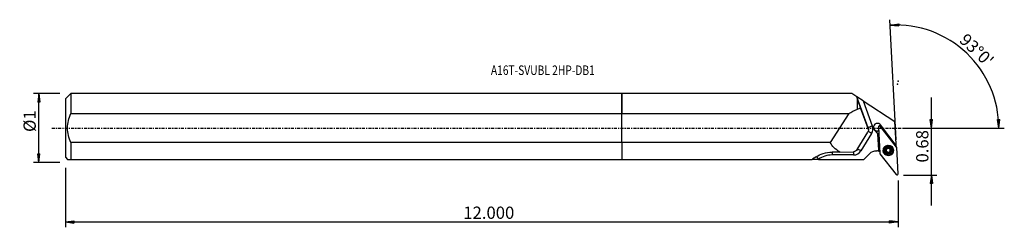
# Model space of a CAD drawing. Units: millimetres. Extents: x -221 to 141, y -37 to 40.
import ezdxf

# ---------------------------------------------------------------- set-up
doc = ezdxf.new("R2010")
doc.units = ezdxf.units.MM
doc.linetypes.add('CENTER', pattern=[47.5, 22, -8.5, 8.5, -8.5])
doc.layers.get('0').update_dxf_attribs({"linetype": 'CONTINUOUS'})
for name, color, linetype in [('1', 4, 'CONTINUOUS'), ('2', 7, 'CONTINUOUS'), ('SK1', 4, 'CONTINUOUS'), ('SK2', 7, 'CONTINUOUS'), ('SK4', 2, 'CENTER'), ('SK6', 5, 'CONTINUOUS')]:
    doc.layers.add(name, color=color, linetype=linetype)
doc.styles.add('DEFAULT', font='simplex.shx')
doc.dimstyles.get("Standard").update_dxf_attribs({"dimtxt": 0.18, "dimasz": 0.18, "dimexe": 0.18, "dimexo": 0.0625, "dimgap": 0.09, "dimtad": 1, "dimzin": 0, "dimdsep": 52, "dimtxsty": 'Standard', "dimcen": 0.09, "dimadec": 0, "dimazin": 0, "dimtfac": 1, "dimtdec": 4, "dimtofl": 0, "dimtmove": 0, "dimatfit": 3, "dimfxl": 1, "dimtolj": 1, "dimtzin": 0, "dimarcsym": 0})

# ---------------------------------------------------------------- blocks, each defined once
blk = doc.blocks.new('DimnDraft3D1')
at = {"layer": '2'}
for p, q in [((113.78, -28.522), (113.78, 11.25)), ((103.53, 0), (115.78, 0)), ((113.362003, 3.174998), (114.197997, 3.175002)), ((113.78, 0), (113.362003, 3.174998)), ((113.78, 0), (114.197997, 3.175002)), ((103.53, -17.272), (115.78, -17.272)), ((113.78, -17.272), (113.362003, -20.447002)), ((113.78, -17.272), (114.197997, -20.446998)), ((114.197997, -20.446998), (113.362003, -20.447002))]:
    blk.add_line(p, q, dxfattribs=at)
at = {"layer": '2', "insert": (112.655, -12.674158), "char_height": 4.5, "attachment_point": 7, "rotation": 90, "line_spacing_factor": 1.084337, "style": 'DEFAULT'}
blk.add_mtext('\\W01.000;\\fsimplex.shx,bigfont.shx;0.68 ', dxfattribs=at)
blk = doc.blocks.new('_CLOSED')
at = {"lineweight": -2}
for p, q in [((-1, 0.166667), (0, 0)), ((-1, 0.166667), (-1, -0.166667)), ((0, 0), (-1, -0.166667)), ((0, 0), (-1, 0))]:
    blk.add_line(p, q, dxfattribs=at)
blk = doc.blocks.new('DimnDraft3D2')
at = {"layer": 'SK2'}
for p, q in [((-206.52, 12.69125), (-216.27, 12.69125)), ((-214.27, 12.69125), (-214.687997, 9.516248)), ((-214.27, -12.69125), (-214.27, 12.69125)), ((-214.27, 12.69125), (-213.852003, 9.516252)), ((-213.852003, 9.516252), (-214.687997, 9.516248)), ((-214.687997, -9.516252), (-213.852003, -9.516248)), ((-214.27, -12.69125), (-214.687997, -9.516252)), ((-214.27, -12.69125), (-213.852003, -9.516248)), ((-206.52, -12.69125), (-216.27, -12.69125))]:
    blk.add_line(p, q, dxfattribs=at)
at = {"layer": 'SK2', "insert": (-215.395, -1.444737), "char_height": 4.5, "attachment_point": 7, "rotation": 90, "line_spacing_factor": 1.084337, "style": 'DEFAULT'}
blk.add_mtext('\\W01.000;\\fsimplex.shx,bigfont.shx;%%c1 ', dxfattribs=at)
blk = doc.blocks.new('DimnDraft3D3')
at = {"layer": 'SK2'}
for p, q in [((-204.52, -14.69125), (-204.52, -36.522)), ((101.53, -19.272), (101.53, -36.522)), ((-204.52, -34.522), (-201.345002, -34.104003)), ((-204.52, -34.522), (101.53, -34.522)), ((-204.52, -34.522), (-201.344998, -34.939997)), ((-201.345002, -34.104003), (-201.344998, -34.939997)), ((101.53, -34.522), (98.354998, -34.104003)), ((98.355002, -34.939997), (98.354998, -34.104003)), ((101.53, -34.522), (98.355002, -34.939997))]:
    blk.add_line(p, q, dxfattribs=at)
at = {"layer": 'SK2', "insert": (-58.274605, -33.397), "char_height": 4.5, "attachment_point": 7, "line_spacing_factor": 1.084337, "style": 'DEFAULT'}
blk.add_mtext('\\W01.000;\\fsimplex.shx,bigfont.shx;12.000 ', dxfattribs=at)
blk = doc.blocks.new('DimnDraft3D4')
at = {"layer": '2'}
for p, q in [((100.849633, -4.289816), (98.535226, 39.871689)), ((98.639898, 37.87443), (101.800186, 38.392036)), ((98.639898, 37.87443), (101.826471, 37.556456)), ((101.800186, 38.392036), (101.826471, 37.556456)), ((103.53, 0), (140.55122, 0)), ((138.06691, 3.165562), (138.90272, 3.183049)), ((138.55122, 0), (138.06691, 3.165562)), ((138.55122, 0), (138.90272, 3.183049))]:
    blk.add_line(p, q, dxfattribs=at)
blk.add_arc((100.624813, 0), 37.926407, 0, 93, dxfattribs=at)
at = {"layer": '2', "insert": (123.700675, 31.938034), "char_height": 4.5, "attachment_point": 7, "rotation": 316.5, "line_spacing_factor": 1.084337, "style": 'DEFAULT'}
blk.add_mtext("\\W01.000;\\fsimplex.shx,bigfont.shx;93%%d0' ", dxfattribs=at)

msp = doc.modelspace()

# ---------------------------------------------------------------- linework, layer by layer
at = {"layer": '1'}
for p, q in [((84.541, 12.691), (0, 12.691)), ((0, 5.347), (0, 12.691)), ((86.335, 11.523), (84.541, 12.691)), ((86.335, 11.523), (86.389, 11.488)), ((90.55, 0.127), (86.389, 11.488)), ((88.667, 10.005), (86.389, 11.488)), ((86.541, 6.971), (86.541, 10.896)), ((86.616, 6.908), (86.616, 10.68)), ((90.565, -0.153), (87.745, 7.404)), ((88.667, 10.005), (100.345, 2.401)), ((88.667, 10.005), (92.047, 0.774)), ((0, 5.347), (83.357, 5.347)), ((0, -5.347), (0, 5.347)), ((83.357, 5.347), (76.602, -5.347)), ((90.565, -0.153), (90.55, 0.127)), ((94.268, 0.377), (94.774, -9.278)), ((100.94, -6.976), (94.977, 0.642)), ((100.501, -5.868), (95.382, 0.673)), ((100.773, -5.766), (100.345, 2.401)), ((86.5, -7.936), (90.425, -1.522)), ((91.77, -1.992), (87.844, -8.386)), ((90.659, -0.609), (90.645, -0.338)), ((93.247, -1.099), (93.242, -0.998)), ((94.419, -2.502), (93.242, -0.998)), ((93.247, -1.099), (94.04, -2.113)), ((94.418, -2.596), (94.04, -2.113)), ((94.04, -2.113), (94.383, -8.151)), ((94.383, -8.151), (94.04, -2.113)), ((94.04, -2.113), (94.04, -2.113)), ((94.418, -2.596), (94.424, -2.599)), ((94.487, -3.801), (94.418, -2.596)), ((0, -5.347), (0, -11.519)), ((76.602, -5.347), (0, -5.347)), ((100.501, -5.868), (100.169, -5.992)), ((100.501, -5.868), (100.773, -5.766)), ((100.801, -6.292), (100.773, -5.766)), ((101.529, -16.855), (101.023, -7.2)), ((85.115, -9.912), (77.227, -9.912)), ((80.146, -8.849), (85.137, -8.724)), ((90.985, -9.47), (88.933, -11.519)), ((93.867, -8.344), (94.383, -8.151)), ((94.708, -8.03), (94.383, -8.151)), ((94.383, -8.151), (94.383, -8.151)), ((94.857, -9.501), (100.82, -17.12)), ((96.173, -8.273), (96.175, -8.318)), ((96.979, -8.203), (96.982, -8.261)), ((97.225, -8.615), (97.222, -8.563)), ((97.461, -8.983), (97.464, -9.04)), ((98.043, -9.08), (98.046, -9.137)), ((98.376, -8.942), (98.379, -8.999)), ((98.568, -7.79), (98.571, -7.843)), ((98.753, -8.501), (98.756, -8.558)), ((99.621, -8.137), (99.618, -8.093)), ((0, -11.519), (69.889, -11.519)), ((72.216, -11.519), (69.889, -11.519)), ((72.294, -11.464), (72.216, -11.519)), ((72.216, -11.519), (88.933, -11.519))]:
    msp.add_line(p, q, dxfattribs=at)
at = {"layer": '1', "extrusion": (0, 0, -1)}
for centre, major_axis, ratio, start_param, end_param in [((90.644, 0), (4.634, -12.691), 0.016939, 2.6094698, 2.7153642), ((89.319, 3.619), (3.62, -9.912), 0.015771, 2.3695049, 2.4011433), ((90.644, 0), (4.607, -12.616), 0.016939, 2.2041453, 2.5863985), ((107.439, 0), (31.101, 3.801), 0.386802, -2.2561131, -2.2083609), ((107.439, 0), (31.286, 3.824), 0.386802, -2.4006529, -2.25402), ((93.98, -0.328), (0.728, 2.262), 0.55791, 1.1627515, 1.2148645), ((89.063, -0.732), (1.363, 0.859), 0.97127, 0.199406, 1.0997161), ((93.996, -0.636), (1.485, -1.015), 0.414173, 1.8055373, 2.0779838), ((107.439, 0), (31.286, 3.824), 0.386802, 2.6760737, 3.0127888), ((85.83, 0), (18.129, 12.68), 0.029874, 2.5121511, 2.6656742), ((85.138, -7.146), (1.363, 0.859), 0.97127, 1.0997161, 2.1208324)]:
    msp.add_ellipse(centre, major_axis=major_axis, ratio=ratio, start_param=start_param, end_param=end_param, dxfattribs=at)
at = {"layer": '1'}
for centre, major_axis, ratio, start_param, end_param in [((92.053, 0.676), (-1.502, -0.55), 0.058667, -1.5888586, -0.0180623), ((89.047, -0.421), (1.598, 0.084), 0.998115, -0.0000142, 0.2981716), ((89.042, -0.323), (-3.196, -0.167), 0.998115, 2.5394541, -2.8434211), ((93.951, 0.223), (-1.498, -0.079), 0.998115, -2.8887686, 1.0300167), ((93.941, 0.422), (1.498, 0.079), 0.998115, -3.0747688, -1.3527832), ((94.664, 0.398), (0.396, 0.021), 0.998115, 0.6108652, 3.1415927), ((93.951, 0.223), (-1.498, -0.079), 0.998115, 2.9616226, -2.8887686), ((93.941, 0.422), (1.498, 0.079), 0.998115, -0.2720758, -0.0666942), ((93.941, 0.404), (1.498, 0.079), 0.998115, -0.2629952, -0.1905062), ((91.775, -2.09), (-1.363, 0.837), 0.05058, -1.5359818, -0.4086161), ((93.941, 0.404), (1.498, 0.079), 0.998115, -2.3840225, -1.3528296), ((97.897, -8.206), (1.879, 0.098), 0.998115, 2.35194, 3.0891341), ((97.896, -8.183), (1.723, 0.09), 0.998115, 0, 3.0891342), ((97.898, -8.238), (1.034, 0.054), 0.998115, 0.8298894, 1.8762289), ((97.897, -8.206), (1.879, 0.098), 0.998115, 0, 0.7894881), ((103.7, -7.643), (-3.196, -0.167), 0.998115, -0.4889799, -0.3759569), ((100.627, -7.22), (0.396, 0.021), 0.998115, 0, 0.6108652), ((72.3, -11.562), (0.916, -1.312), 0.032518, 1.6228993, 2.5576707), ((77.226, -18.495), (8.588, 0.45), 0.998115, 1.5183377, 2.129203), ((77.233, -10.01), (0, 1.6), 0.003218, 0.7385748, 1.5094673), ((85.116, -6.718), (-3.196, -0.167), 0.998115, 1.5183377, 2.5394541), ((85.12, -10.01), (0, 1.6), 0.003218, 0.6380434, 1.5094673), ((87.849, -8.484), (-1.363, 0.837), 0.05058, -1.5359818, -0.4555929), ((93.248, -11.728), (-3.196, -0.167), 0.998115, -1.7134938, -0.837758), ((94.217, -9.279), (0.999, 0.052), 0.998115, 1.8762289, 2.2664855), ((93.238, -11.548), (-3.196, -0.167), 0.998115, -2.1133125, -1.7845037), ((95.17, -9.257), (0.396, 0.021), 0.998115, 3.1415927, -2.5307274), ((97.897, -8.206), (1.879, 0.098), 0.998115, 3.0891341, 0), ((97.896, -8.183), (1.723, 0.09), 0.998115, 3.0891341, -3.141528), ((97.898, -8.238), (1.034, 0.054), 0.998115, 2.9225685, -2.3117033), ((97.898, -8.238), (1.034, 0.054), 0.998115, 1.8762289, 2.9225685), ((97.057, -8.036), (-0.185, -0.01), 0.998115, 0.3449983, 1.0825188), ((97.895, -8.177), (-0.747, -0.039), 0.998115, -0.5320098, 0.2677013), ((97.355, -8.832), (-0.185, -0.01), 0.998115, 0.1475013, 2.1279589), ((97.898, -8.228), (0.747, 0.039), 0.998115, -2.8738914, -2.7984287), ((97.895, -8.177), (-0.747, -0.039), 0.998115, 0.343164, 1.3530592), ((97.898, -8.238), (1.034, 0.054), 0.998115, -2.3117033, -1.2653637), ((97.895, -8.177), (-0.747, -0.039), 0.998115, -1.588421, -0.8556897), ((97.703, -9.329), (-0.421, -0.022), 0.998115, -1.7885335, -1.0136338), ((97.895, -8.177), (-0.747, -0.039), 0.998115, 1.3530592, 2.3993987), ((97.703, -9.329), (-0.421, -0.022), 0.998115, -2.5634332, -1.7885335), ((98.193, -8.971), (-0.185, -0.01), 0.998115, 0.5781594, 3.0823403), ((97.895, -8.177), (-0.747, -0.039), 0.998115, -2.7984287, -1.9771474), ((97.898, -8.238), (1.034, 0.054), 0.998115, -1.2653637, -0.2190241), ((98.798, -8.92), (-0.421, -0.022), 0.998115, -0.7421939, -0.0000084), ((97.895, -8.177), (0.747, 0.039), 0.998115, -0.7421939, 0.1585536), ((98.798, -8.92), (-0.421, -0.022), 0.998115, -1.5170936, -0.7421939), ((97.898, -8.238), (1.034, 0.054), 0.998115, -0.2190241, 0.8298894), ((98.99, -7.768), (-0.421, -0.022), 0.998115, -0.4716536, -0.00001), ((97.898, -8.228), (0.747, 0.039), 0.998115, 0.2677013, 0.343164), ((98.733, -8.317), (-0.185, -0.01), 0.998115, 1.624499, 2.9621201), ((101.133, -16.876), (0.396, 0.021), 0.998115, -2.5307274, 0)]:
    msp.add_ellipse(centre, major_axis=major_axis, ratio=ratio, start_param=start_param, end_param=end_param, dxfattribs=at)
for centre, major_axis in [((97.899, -8.239), (-1.902, -0.1)), ((97.898, -8.227), (1.723, 0.09)), ((97.896, -8.191), (-1.799, -0.094)), ((97.898, -8.238), (1.298, 0.068))]:
    msp.add_ellipse(centre, major_axis=major_axis, ratio=0.998115, dxfattribs=at)
for points in [[(86.541, 6.971), (86.566, 6.95), (86.591, 6.929), (86.616, 6.908)], [(71.399, -10.569), (72.861, -9.632), (75.02, -8.848), (77.256, -8.849)], [(80.146, -8.849), (79.183, -8.849), (78.219, -8.849), (77.256, -8.849)]]:
    msp.add_open_spline(points, degree=3, dxfattribs=at)
for points, knots in [([(96.982, -8.261), (96.966, -8.254), (96.951, -8.244), (96.92, -8.218), (96.906, -8.2), (96.886, -8.161), (96.879, -8.14), (96.875, -8.101), (96.875, -8.084), (96.878, -8.067)], [0, 0, 0, 0, 0.2365792, 0.2365792, 0.5292229, 0.5292229, 0.7938677, 0.7938677, 1, 1, 1, 1]), ([(96.878, -8.067), (96.878, -8.064), (96.879, -8.062), (96.883, -8.041), (96.89, -8.022), (96.908, -7.99), (96.92, -7.975), (96.947, -7.948), (96.963, -7.937), (96.999, -7.919), (97.02, -7.912), (97.041, -7.91)], [0, 0, 0, 0, 0.0312039, 0.0312039, 0.2564416, 0.2564416, 0.4826296, 0.4826296, 0.721726, 0.721726, 1, 1, 1, 1]), ([(96.982, -8.261), (97.02, -8.277), (97.058, -8.3), (97.118, -8.355), (97.144, -8.385), (97.173, -8.432), (97.181, -8.447), (97.188, -8.463)], [0, 0, 0, 0, 0.4551643, 0.4551643, 0.8381267, 0.8381267, 1, 1, 1, 1]), ([(97.416, -7.455), (97.419, -7.482), (97.418, -7.51), (97.41, -7.576), (97.399, -7.616), (97.368, -7.686), (97.349, -7.717), (97.304, -7.774), (97.277, -7.801), (97.221, -7.844), (97.19, -7.862), (97.12, -7.893), (97.08, -7.904), (97.041, -7.91)], [0, 0, 0, 0, 0.1379794, 0.1379794, 0.328072, 0.328072, 0.4873327, 0.4873327, 0.6469176, 0.6469176, 0.8036272, 0.8036272, 1, 1, 1, 1]), ([(97.241, -9.036), (97.236, -9.032), (97.232, -9.029), (97.215, -9.011), (97.204, -8.996), (97.186, -8.963), (97.18, -8.945), (97.173, -8.907), (97.172, -8.887), (97.177, -8.849), (97.182, -8.831), (97.189, -8.814)], [0, 0, 0, 0, 0.0659711, 0.0659711, 0.2898782, 0.2898782, 0.5167158, 0.5167158, 0.7580407, 0.7580407, 1, 1, 1, 1]), ([(97.208, -8.516), (97.209, -8.52), (97.21, -8.525), (97.221, -8.564), (97.225, -8.6), (97.226, -8.68), (97.219, -8.725), (97.201, -8.783), (97.196, -8.799), (97.189, -8.814)], [0, 0, 0, 0, 0.0460917, 0.0460917, 0.3832907, 0.3832907, 0.829818, 0.829818, 1, 1, 1, 1]), ([(97.464, -9.04), (97.447, -9.053), (97.427, -9.063), (97.384, -9.076), (97.361, -9.078), (97.317, -9.074), (97.296, -9.068), (97.264, -9.052), (97.252, -9.045), (97.241, -9.036)], [0, 0, 0, 0, 0.2833227, 0.2833227, 0.5706863, 0.5706863, 0.8310685, 0.8310685, 1, 1, 1, 1]), ([(97.416, -7.455), (97.415, -7.436), (97.416, -7.416), (97.427, -7.375), (97.436, -7.354), (97.462, -7.319), (97.478, -7.303), (97.508, -7.283), (97.522, -7.276), (97.536, -7.27)], [0, 0, 0, 0, 0.2674306, 0.2674306, 0.5567839, 0.5567839, 0.8187643, 0.8187643, 1, 1, 1, 1]), ([(97.464, -9.04), (97.499, -9.015), (97.538, -8.994), (97.617, -8.968), (97.656, -8.96), (97.736, -8.958), (97.778, -8.963), (97.851, -8.983), (97.884, -8.997), (97.953, -9.038), (97.988, -9.067), (98.027, -9.112), (98.037, -9.124), (98.046, -9.137)], [0, 0, 0, 0, 0.2088762, 0.2088762, 0.3852703, 0.3852703, 0.5633556, 0.5633556, 0.7184274, 0.7184274, 0.9238613, 0.9238613, 1, 1, 1, 1]), ([(97.536, -7.27), (97.54, -7.269), (97.545, -7.267), (97.567, -7.261), (97.586, -7.258), (97.624, -7.259), (97.642, -7.262), (97.678, -7.273), (97.695, -7.281), (97.725, -7.303), (97.739, -7.316), (97.75, -7.33)], [0, 0, 0, 0, 0.0547514, 0.0547514, 0.2795628, 0.2795628, 0.5066698, 0.5066698, 0.7477862, 0.7477862, 1, 1, 1, 1]), ([(98.333, -7.427), (98.297, -7.451), (98.256, -7.469), (98.176, -7.492), (98.137, -7.497), (98.058, -7.498), (98.016, -7.492), (97.943, -7.473), (97.91, -7.459), (97.842, -7.421), (97.807, -7.394), (97.768, -7.353), (97.759, -7.342), (97.75, -7.33)], [0, 0, 0, 0, 0.2130216, 0.2130216, 0.3886912, 0.3886912, 0.5660033, 0.5660033, 0.7209345, 0.7209345, 0.9271047, 0.9271047, 1, 1, 1, 1]), ([(98.261, -9.206), (98.25, -9.21), (98.239, -9.212), (98.21, -9.218), (98.191, -9.218), (98.154, -9.213), (98.136, -9.207), (98.101, -9.191), (98.085, -9.179), (98.062, -9.157), (98.054, -9.148), (98.046, -9.137)], [0, 0, 0, 0, 0.1338114, 0.1338114, 0.3579766, 0.3579766, 0.5887837, 0.5887837, 0.8371131, 0.8371131, 1, 1, 1, 1]), ([(98.38, -9.013), (98.381, -9.017), (98.381, -9.021), (98.381, -9.049), (98.377, -9.074), (98.36, -9.119), (98.348, -9.139), (98.319, -9.172), (98.302, -9.186), (98.276, -9.199), (98.268, -9.203), (98.261, -9.206)], [0, 0, 0, 0, 0.0524251, 0.0524251, 0.3663207, 0.3663207, 0.6516122, 0.6516122, 0.903327, 0.903327, 1, 1, 1, 1]), ([(98.333, -7.427), (98.349, -7.416), (98.368, -7.408), (98.409, -7.397), (98.433, -7.396), (98.477, -7.4), (98.499, -7.407), (98.532, -7.423), (98.545, -7.431), (98.556, -7.44)], [0, 0, 0, 0, 0.2698933, 0.2698933, 0.5589383, 0.5589383, 0.8206688, 0.8206688, 1, 1, 1, 1]), ([(98.38, -9.013), (98.377, -8.969), (98.379, -8.924), (98.398, -8.842), (98.411, -8.804), (98.45, -8.733), (98.475, -8.7), (98.529, -8.647), (98.558, -8.626), (98.626, -8.587), (98.668, -8.572), (98.725, -8.561), (98.74, -8.559), (98.756, -8.558)], [0, 0, 0, 0, 0.2084618, 0.2084618, 0.3849287, 0.3849287, 0.5630916, 0.5630916, 0.7181781, 0.7181781, 0.9235389, 0.9235389, 1, 1, 1, 1]), ([(98.556, -7.44), (98.56, -7.443), (98.563, -7.446), (98.58, -7.463), (98.592, -7.478), (98.61, -7.51), (98.616, -7.527), (98.624, -7.563), (98.624, -7.582), (98.62, -7.619), (98.615, -7.637), (98.607, -7.654)], [0, 0, 0, 0, 0.0563318, 0.0563318, 0.2803716, 0.2803716, 0.506799, 0.506799, 0.7472708, 0.7472708, 1, 1, 1, 1]), ([(98.588, -7.94), (98.587, -7.935), (98.585, -7.93), (98.575, -7.891), (98.571, -7.856), (98.57, -7.778), (98.578, -7.735), (98.595, -7.682), (98.601, -7.667), (98.607, -7.654)], [0, 0, 0, 0, 0.0513156, 0.0513156, 0.3880139, 0.3880139, 0.8356838, 0.8356838, 1, 1, 1, 1]), ([(98.815, -8.207), (98.775, -8.187), (98.737, -8.161), (98.676, -8.102), (98.651, -8.071), (98.622, -8.022), (98.615, -8.008), (98.608, -7.993)], [0, 0, 0, 0, 0.4633096, 0.4633096, 0.8449062, 0.8449062, 1, 1, 1, 1]), ([(98.919, -8.409), (98.918, -8.419), (98.915, -8.428), (98.906, -8.454), (98.898, -8.471), (98.876, -8.501), (98.863, -8.514), (98.833, -8.536), (98.815, -8.544), (98.784, -8.554), (98.77, -8.557), (98.756, -8.558)], [0, 0, 0, 0, 0.1128661, 0.1128661, 0.3370731, 0.3370731, 0.5667948, 0.5667948, 0.8131349, 0.8131349, 1, 1, 1, 1]), ([(98.815, -8.207), (98.816, -8.208), (98.818, -8.209), (98.841, -8.221), (98.86, -8.237), (98.891, -8.273), (98.903, -8.294), (98.918, -8.337), (98.922, -8.358), (98.922, -8.389), (98.921, -8.399), (98.919, -8.409)], [0, 0, 0, 0, 0.0242777, 0.0242777, 0.3399954, 0.3399954, 0.6277887, 0.6277887, 0.8814514, 0.8814514, 1, 1, 1, 1])]:
    msp.add_open_spline(points, degree=3, knots=knots, dxfattribs=at)
msp.add_point((-204.52, 0), dxfattribs=at)
at = {"layer": '2'}
for p in [(101.32, 16.205), (101.53, 17.272)]:
    msp.add_point(p, dxfattribs=at)
at = {"layer": 'SK1'}
for p, q in [((-202.52, 12.691), (-204.52, 10.691)), ((0, 12.691), (-202.52, 12.691)), ((-202.52, 12.691), (-202.52, 5.347)), ((0, 12.691), (0, 5.347)), ((-204.52, 10.691), (-204.52, -10.691)), ((-202.52, 5.347), (0, 5.347)), ((0, -5.347), (0, 5.347)), ((-202.52, -5.347), (-202.52, -11.519)), ((0, -5.347), (-202.52, -5.347)), ((0, -5.347), (0, -11.519)), ((-204.52, -10.691), (-203.692, -11.519)), ((-202.52, -11.519), (0, -11.519))]:
    msp.add_line(p, q, dxfattribs=at)
msp.add_open_spline([(-202.52, -5.347), (-203.238, -3.641), (-203.701, -1.851), (-203.702, 1.847), (-203.24, 3.639), (-202.52, 5.347)], degree=3, knots=[0, 0, 0, 0, 0.5, 0.5, 1, 1, 1, 1], dxfattribs=at)
msp.add_open_spline([(-203.692, -11.519), (-203.693, -11.519), (-203.235, -11.519), (-202.52, -11.519)], degree=3, dxfattribs=at)
at = {"layer": 'SK4', "ltscale": 0.05}
msp.add_line((-209.52, 0), (106.32, 0), dxfattribs=at)

# ---------------------------------------------------------------- texts
at = {"layer": 'SK6', "insert": (-48.12, 19.526), "char_height": 3.5, "attachment_point": 7, "line_spacing_factor": 1.084337, "style": 'DEFAULT'}
msp.add_mtext('\\W00.788;\\fsimplex.shx,bigfont.shx;A16T-SVUBL 2HP-DB1 ', dxfattribs=at)

# ---------------------------------------------------------------- dimensions: what is measured, and where the dimension line sits
at = {"layer": '2', "lineweight": -3}
dim = msp.add_angular_dim_2l(base=(129.829, 30.775), line1=((100.85, -4.29), (98.535, 39.872)), line2=((103.53, 0), (140.551, 0)), dimstyle='Standard', override={"dimpost": '<>'}, dxfattribs=at)
dim.commit()
dim.dimension.update_dxf_attribs({"geometry": 'DimnDraft3D4', "text_midpoint": (123.659, 33.528)})
dim = msp.add_linear_dim(base=(113.78, 0), p1=(103.53, -17.272), p2=(103.53, 0), angle=90, dimstyle='Standard', override={"dimtxt": 4.5, "dimasz": 3.175, "dimexe": 2, "dimexo": 2, "dimgap": 2.25, "dimtad": 1, "dimtih": 0, "dimtoh": 0, "dimzin": 8, "dimpost": '<>', "dimtxsty": 'DEFAULT', "dimblk1": 'CLOSED', "dimblk2": 'CLOSED', "dimsah": 1, "dimclrd": 2, "dimclre": 2, "dimclrt": 7, "dimtofl": 1, "dimtmove": 0}, dxfattribs=at)
dim.commit()
dim.dimension.update_dxf_attribs({"geometry": 'DimnDraft3D1', "text_midpoint": (113.78, -13.799)})
at = {"layer": 'SK2', "lineweight": -3}
dim = msp.add_linear_dim(base=(-214.27, 12.691), p1=(-206.52, -12.691), p2=(-206.52, 12.691), angle=90, dimstyle='Standard', override={"dimtxt": 4.5, "dimasz": 3.175, "dimexe": 2, "dimexo": 2, "dimgap": 2.25, "dimtad": 1, "dimtih": 0, "dimtoh": 0, "dimzin": 8, "dimpost": '<>', "dimtxsty": 'DEFAULT', "dimblk1": 'CLOSED', "dimblk2": 'CLOSED', "dimsah": 1, "dimclrd": 2, "dimclre": 2, "dimclrt": 7, "dimtofl": 1, "dimtmove": 0}, dxfattribs=at)
dim.commit()
dim.dimension.update_dxf_attribs({"geometry": 'DimnDraft3D2', "text_midpoint": (-214.27, -2.57)})
dim = msp.add_linear_dim(base=(101.53, -34.522), p1=(-204.52, -14.691), p2=(101.53, -19.272), dimstyle='Standard', override={"dimtxt": 4.5, "dimasz": 3.175, "dimexe": 2, "dimexo": 2, "dimgap": 2.25, "dimtad": 1, "dimtih": 0, "dimzin": 8, "dimpost": '<>', "dimtxsty": 'DEFAULT', "dimblk1": 'CLOSED', "dimblk2": 'CLOSED', "dimsah": 1, "dimclrd": 2, "dimclre": 2, "dimclrt": 7, "dimtofl": 1, "dimtmove": 0}, dxfattribs=at)
dim.commit()
dim.dimension.update_dxf_attribs({"geometry": 'DimnDraft3D3', "text_midpoint": (-59.4, -34.522)})

doc.saveas('drawing.dxf')
